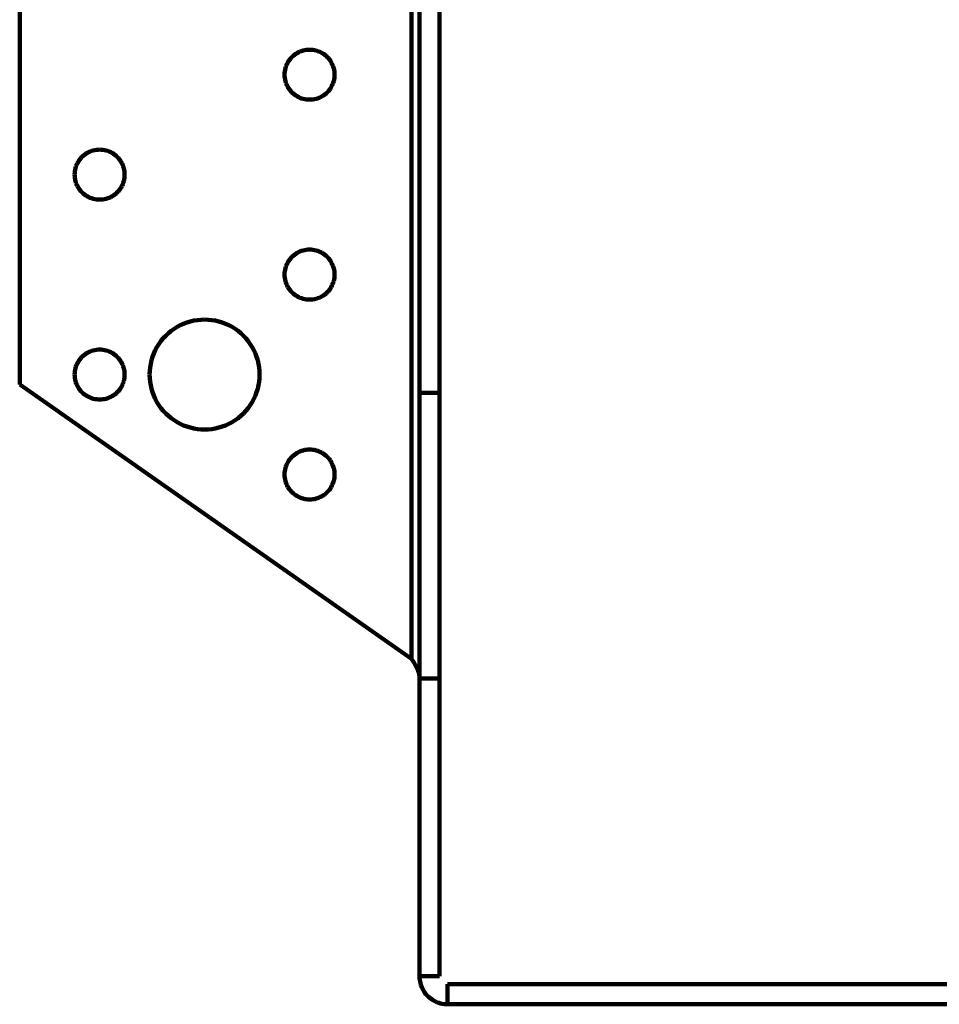
# Model space of a CAD drawing. Units: millimetres. Extents: x -117 to 59, y -92 to 96.
# Drawn here: x -117 to -69, y -9 to 43 of the extents above; entities that cross this region are included whole.
import ezdxf

# ---------------------------------------------------------------- set-up
doc = ezdxf.new("R2010")
doc.units = ezdxf.units.MM
doc.layers.add('ProfileEdges', color=7, linetype='Continuous')

msp = doc.modelspace()

# ---------------------------------------------------------------- linework, layer by layer
at = {"layer": 'ProfileEdges', "lineweight": 211}
for p, q in [((-117.303, 95.993), (-117.303, 23.543)), ((-96.72, 9.132), (-96.72, 95.993)), ((-96.3, 23.102), (-96.3, 95.993)), ((-95.25, 23.102), (-95.25, 95.993)), ((-102.877, 40.86), (-102.943, 40.805)), ((-102.807, 40.91), (-102.877, 40.86)), ((-102.734, 40.955), (-102.807, 40.91)), ((-102.658, 40.995), (-102.734, 40.955)), ((-102.58, 41.031), (-102.658, 40.995)), ((-102.499, 41.061), (-102.58, 41.031)), ((-102.417, 41.086), (-102.499, 41.061)), ((-102.334, 41.106), (-102.417, 41.086)), ((-102.249, 41.119), (-102.334, 41.106)), ((-102.163, 41.128), (-102.249, 41.119)), ((-102.078, 41.131), (-102.163, 41.128)), ((-101.992, 41.128), (-102.078, 41.131)), ((-101.906, 41.119), (-101.992, 41.128)), ((-101.821, 41.106), (-101.906, 41.119)), ((-101.738, 41.086), (-101.821, 41.106)), ((-101.656, 41.061), (-101.738, 41.086)), ((-101.575, 41.031), (-101.656, 41.061)), ((-101.497, 40.995), (-101.575, 41.031)), ((-101.421, 40.955), (-101.497, 40.995)), ((-101.348, 40.91), (-101.421, 40.955)), ((-101.279, 40.86), (-101.348, 40.91)), ((-101.212, 40.805), (-101.279, 40.86)), ((-103.255, 40.399), (-103.29, 40.32)), ((-103.214, 40.474), (-103.255, 40.399)), ((-103.169, 40.547), (-103.214, 40.474)), ((-103.119, 40.617), (-103.169, 40.547)), ((-103.064, 40.684), (-103.119, 40.617)), ((-103.006, 40.746), (-103.064, 40.684)), ((-102.943, 40.805), (-103.006, 40.746)), ((-101.149, 40.746), (-101.212, 40.805)), ((-101.091, 40.684), (-101.149, 40.746)), ((-101.036, 40.617), (-101.091, 40.684)), ((-100.986, 40.547), (-101.036, 40.617)), ((-100.941, 40.474), (-100.986, 40.547)), ((-100.9, 40.399), (-100.941, 40.474)), ((-100.865, 40.32), (-100.9, 40.399)), ((-103.387, 39.904), (-103.39, 39.818)), ((-103.379, 39.99), (-103.387, 39.904)), ((-103.365, 40.074), (-103.379, 39.99)), ((-103.345, 40.158), (-103.365, 40.074)), ((-103.32, 40.24), (-103.345, 40.158)), ((-103.29, 40.32), (-103.32, 40.24)), ((-100.835, 40.24), (-100.865, 40.32)), ((-100.81, 40.158), (-100.835, 40.24)), ((-100.79, 40.074), (-100.81, 40.158)), ((-100.776, 39.99), (-100.79, 40.074)), ((-100.768, 39.904), (-100.776, 39.99)), ((-100.765, 39.818), (-100.768, 39.904)), ((-103.39, 39.818), (-103.387, 39.732)), ((-103.387, 39.732), (-103.379, 39.647)), ((-103.379, 39.647), (-103.365, 39.562)), ((-103.365, 39.562), (-103.345, 39.479)), ((-103.345, 39.479), (-103.32, 39.396)), ((-103.32, 39.396), (-103.29, 39.316)), ((-103.29, 39.316), (-103.255, 39.238)), ((-100.9, 39.238), (-100.865, 39.316)), ((-100.865, 39.316), (-100.835, 39.396)), ((-100.835, 39.396), (-100.81, 39.479)), ((-100.81, 39.479), (-100.79, 39.562)), ((-100.79, 39.562), (-100.776, 39.647)), ((-100.776, 39.647), (-100.768, 39.732)), ((-100.768, 39.732), (-100.765, 39.818)), ((-103.255, 39.238), (-103.214, 39.162)), ((-103.214, 39.162), (-103.169, 39.089)), ((-103.169, 39.089), (-103.119, 39.019)), ((-103.119, 39.019), (-103.064, 38.953)), ((-103.064, 38.953), (-103.006, 38.89)), ((-103.006, 38.89), (-102.943, 38.831)), ((-102.943, 38.831), (-102.877, 38.777)), ((-101.279, 38.777), (-101.212, 38.831)), ((-101.212, 38.831), (-101.149, 38.89)), ((-101.149, 38.89), (-101.091, 38.953)), ((-101.091, 38.953), (-101.036, 39.019)), ((-101.036, 39.019), (-100.986, 39.089)), ((-100.986, 39.089), (-100.941, 39.162)), ((-100.941, 39.162), (-100.9, 39.238)), ((-102.877, 38.777), (-102.807, 38.727)), ((-102.807, 38.727), (-102.734, 38.682)), ((-102.734, 38.682), (-102.658, 38.641)), ((-102.658, 38.641), (-102.58, 38.606)), ((-102.58, 38.606), (-102.499, 38.575)), ((-102.499, 38.575), (-102.417, 38.55)), ((-102.417, 38.55), (-102.334, 38.531)), ((-102.334, 38.531), (-102.249, 38.517)), ((-102.249, 38.517), (-102.163, 38.509)), ((-102.163, 38.509), (-102.078, 38.506)), ((-102.078, 38.506), (-101.992, 38.509)), ((-101.992, 38.509), (-101.906, 38.517)), ((-101.906, 38.517), (-101.821, 38.531)), ((-101.821, 38.531), (-101.738, 38.55)), ((-101.738, 38.55), (-101.656, 38.575)), ((-101.656, 38.575), (-101.575, 38.606)), ((-101.575, 38.606), (-101.497, 38.641)), ((-101.497, 38.641), (-101.421, 38.682)), ((-101.421, 38.682), (-101.348, 38.727)), ((-101.348, 38.727), (-101.279, 38.777)), ((-113.759, 35.705), (-113.832, 35.66)), ((-113.683, 35.745), (-113.759, 35.705)), ((-113.605, 35.781), (-113.683, 35.745)), ((-113.524, 35.811), (-113.605, 35.781)), ((-113.442, 35.836), (-113.524, 35.811)), ((-113.359, 35.856), (-113.442, 35.836)), ((-113.274, 35.869), (-113.359, 35.856)), ((-113.188, 35.878), (-113.274, 35.869)), ((-113.103, 35.881), (-113.188, 35.878)), ((-113.017, 35.878), (-113.103, 35.881)), ((-112.931, 35.869), (-113.017, 35.878)), ((-112.846, 35.856), (-112.931, 35.869)), ((-112.763, 35.836), (-112.846, 35.856)), ((-112.681, 35.811), (-112.763, 35.836)), ((-112.6, 35.781), (-112.681, 35.811)), ((-112.522, 35.745), (-112.6, 35.781)), ((-112.446, 35.705), (-112.522, 35.745)), ((-112.373, 35.66), (-112.446, 35.705)), ((-114.239, 35.224), (-114.28, 35.149)), ((-114.194, 35.297), (-114.239, 35.224)), ((-114.144, 35.367), (-114.194, 35.297)), ((-114.089, 35.434), (-114.144, 35.367)), ((-114.031, 35.496), (-114.089, 35.434)), ((-113.968, 35.555), (-114.031, 35.496)), ((-113.902, 35.61), (-113.968, 35.555)), ((-113.832, 35.66), (-113.902, 35.61)), ((-112.304, 35.61), (-112.373, 35.66)), ((-112.237, 35.555), (-112.304, 35.61)), ((-112.174, 35.496), (-112.237, 35.555)), ((-112.116, 35.434), (-112.174, 35.496)), ((-112.061, 35.367), (-112.116, 35.434)), ((-112.011, 35.297), (-112.061, 35.367)), ((-111.966, 35.224), (-112.011, 35.297)), ((-111.925, 35.149), (-111.966, 35.224)), ((-114.412, 34.654), (-114.415, 34.568)), ((-114.404, 34.74), (-114.412, 34.654)), ((-114.39, 34.824), (-114.404, 34.74)), ((-114.37, 34.908), (-114.39, 34.824)), ((-114.345, 34.99), (-114.37, 34.908)), ((-114.315, 35.07), (-114.345, 34.99)), ((-114.28, 35.149), (-114.315, 35.07)), ((-111.89, 35.07), (-111.925, 35.149)), ((-111.86, 34.99), (-111.89, 35.07)), ((-111.835, 34.908), (-111.86, 34.99)), ((-111.815, 34.824), (-111.835, 34.908)), ((-111.801, 34.74), (-111.815, 34.824)), ((-111.793, 34.654), (-111.801, 34.74)), ((-111.79, 34.568), (-111.793, 34.654)), ((-114.415, 34.568), (-114.412, 34.482)), ((-114.412, 34.482), (-114.404, 34.397)), ((-114.404, 34.397), (-114.39, 34.312)), ((-114.39, 34.312), (-114.37, 34.229)), ((-114.37, 34.229), (-114.345, 34.146)), ((-114.345, 34.146), (-114.315, 34.066)), ((-111.89, 34.066), (-111.86, 34.146)), ((-111.86, 34.146), (-111.835, 34.229)), ((-111.835, 34.229), (-111.815, 34.312)), ((-111.815, 34.312), (-111.801, 34.397)), ((-111.801, 34.397), (-111.793, 34.482)), ((-111.793, 34.482), (-111.79, 34.568)), ((-114.315, 34.066), (-114.28, 33.988)), ((-114.28, 33.988), (-114.239, 33.912)), ((-114.239, 33.912), (-114.194, 33.839)), ((-114.194, 33.839), (-114.144, 33.769)), ((-114.144, 33.769), (-114.089, 33.703)), ((-114.089, 33.703), (-114.031, 33.64)), ((-114.031, 33.64), (-113.968, 33.581)), ((-112.237, 33.581), (-112.174, 33.64)), ((-112.174, 33.64), (-112.116, 33.703)), ((-112.116, 33.703), (-112.061, 33.769)), ((-112.061, 33.769), (-112.011, 33.839)), ((-112.011, 33.839), (-111.966, 33.912)), ((-111.966, 33.912), (-111.925, 33.988)), ((-111.925, 33.988), (-111.89, 34.066)), ((-113.968, 33.581), (-113.902, 33.527)), ((-113.902, 33.527), (-113.832, 33.477)), ((-113.832, 33.477), (-113.759, 33.432)), ((-113.759, 33.432), (-113.683, 33.391)), ((-113.683, 33.391), (-113.605, 33.356)), ((-113.605, 33.356), (-113.524, 33.325)), ((-113.524, 33.325), (-113.442, 33.3)), ((-113.442, 33.3), (-113.359, 33.281)), ((-113.359, 33.281), (-113.274, 33.267)), ((-113.274, 33.267), (-113.188, 33.259)), ((-113.188, 33.259), (-113.103, 33.256)), ((-113.103, 33.256), (-113.017, 33.259)), ((-113.017, 33.259), (-112.931, 33.267)), ((-112.931, 33.267), (-112.846, 33.281)), ((-112.846, 33.281), (-112.763, 33.3)), ((-112.763, 33.3), (-112.681, 33.325)), ((-112.681, 33.325), (-112.6, 33.356)), ((-112.6, 33.356), (-112.522, 33.391)), ((-112.522, 33.391), (-112.446, 33.432)), ((-112.446, 33.432), (-112.373, 33.477)), ((-112.373, 33.477), (-112.304, 33.527)), ((-112.304, 33.527), (-112.237, 33.581)), ((-102.58, 30.531), (-102.658, 30.495)), ((-102.499, 30.561), (-102.58, 30.531)), ((-102.417, 30.586), (-102.499, 30.561)), ((-102.334, 30.606), (-102.417, 30.586)), ((-102.249, 30.619), (-102.334, 30.606)), ((-102.163, 30.628), (-102.249, 30.619)), ((-102.078, 30.631), (-102.163, 30.628)), ((-101.992, 30.628), (-102.078, 30.631)), ((-101.906, 30.619), (-101.992, 30.628)), ((-101.821, 30.606), (-101.906, 30.619)), ((-101.738, 30.586), (-101.821, 30.606)), ((-101.656, 30.561), (-101.738, 30.586)), ((-101.575, 30.531), (-101.656, 30.561)), ((-101.497, 30.495), (-101.575, 30.531)), ((-103.169, 30.047), (-103.214, 29.974)), ((-103.119, 30.117), (-103.169, 30.047)), ((-103.064, 30.184), (-103.119, 30.117)), ((-103.006, 30.246), (-103.064, 30.184)), ((-102.943, 30.305), (-103.006, 30.246)), ((-102.877, 30.36), (-102.943, 30.305)), ((-102.807, 30.41), (-102.877, 30.36)), ((-102.734, 30.455), (-102.807, 30.41)), ((-102.658, 30.495), (-102.734, 30.455)), ((-101.421, 30.455), (-101.497, 30.495)), ((-101.348, 30.41), (-101.421, 30.455)), ((-101.279, 30.36), (-101.348, 30.41)), ((-101.212, 30.305), (-101.279, 30.36)), ((-101.149, 30.246), (-101.212, 30.305)), ((-101.091, 30.184), (-101.149, 30.246)), ((-101.036, 30.117), (-101.091, 30.184)), ((-100.986, 30.047), (-101.036, 30.117)), ((-100.941, 29.974), (-100.986, 30.047)), ((-103.379, 29.49), (-103.387, 29.404)), ((-103.365, 29.574), (-103.379, 29.49)), ((-103.345, 29.658), (-103.365, 29.574)), ((-103.32, 29.74), (-103.345, 29.658)), ((-103.29, 29.82), (-103.32, 29.74)), ((-103.255, 29.899), (-103.29, 29.82)), ((-103.214, 29.974), (-103.255, 29.899)), ((-100.9, 29.899), (-100.941, 29.974)), ((-100.865, 29.82), (-100.9, 29.899)), ((-100.835, 29.74), (-100.865, 29.82)), ((-100.81, 29.658), (-100.835, 29.74)), ((-100.79, 29.574), (-100.81, 29.658)), ((-100.776, 29.49), (-100.79, 29.574)), ((-100.768, 29.404), (-100.776, 29.49)), ((-103.387, 29.404), (-103.39, 29.318)), ((-103.39, 29.318), (-103.387, 29.232)), ((-103.387, 29.232), (-103.379, 29.147)), ((-103.379, 29.147), (-103.365, 29.062)), ((-103.365, 29.062), (-103.345, 28.979)), ((-103.345, 28.979), (-103.32, 28.896)), ((-100.835, 28.896), (-100.81, 28.979)), ((-100.81, 28.979), (-100.79, 29.062)), ((-100.79, 29.062), (-100.776, 29.147)), ((-100.776, 29.147), (-100.768, 29.232)), ((-100.765, 29.318), (-100.768, 29.404)), ((-100.768, 29.232), (-100.765, 29.318)), ((-103.32, 28.896), (-103.29, 28.816)), ((-103.29, 28.816), (-103.255, 28.738)), ((-103.255, 28.738), (-103.214, 28.662)), ((-103.214, 28.662), (-103.169, 28.589)), ((-103.169, 28.589), (-103.119, 28.519)), ((-103.119, 28.519), (-103.064, 28.453)), ((-103.064, 28.453), (-103.006, 28.39)), ((-101.149, 28.39), (-101.091, 28.453)), ((-101.091, 28.453), (-101.036, 28.519)), ((-101.036, 28.519), (-100.986, 28.589)), ((-100.986, 28.589), (-100.941, 28.662)), ((-100.941, 28.662), (-100.9, 28.738)), ((-100.9, 28.738), (-100.865, 28.816)), ((-100.865, 28.816), (-100.835, 28.896)), ((-103.006, 28.39), (-102.943, 28.331)), ((-102.943, 28.331), (-102.877, 28.277)), ((-102.877, 28.277), (-102.807, 28.227)), ((-102.807, 28.227), (-102.734, 28.182)), ((-102.734, 28.182), (-102.658, 28.141)), ((-102.658, 28.141), (-102.58, 28.106)), ((-102.58, 28.106), (-102.499, 28.075)), ((-102.499, 28.075), (-102.417, 28.05)), ((-102.417, 28.05), (-102.334, 28.031)), ((-102.334, 28.031), (-102.249, 28.017)), ((-102.249, 28.017), (-102.163, 28.009)), ((-102.163, 28.009), (-102.078, 28.006)), ((-102.078, 28.006), (-101.992, 28.009)), ((-101.992, 28.009), (-101.906, 28.017)), ((-101.906, 28.017), (-101.821, 28.031)), ((-101.821, 28.031), (-101.738, 28.05)), ((-101.738, 28.05), (-101.656, 28.075)), ((-101.656, 28.075), (-101.575, 28.106)), ((-101.575, 28.106), (-101.497, 28.141)), ((-101.497, 28.141), (-101.421, 28.182)), ((-101.421, 28.182), (-101.348, 28.227)), ((-101.348, 28.227), (-101.279, 28.277)), ((-101.279, 28.277), (-101.212, 28.331)), ((-101.212, 28.331), (-101.149, 28.39)), ((-108.153, 26.9), (-108.337, 26.857)), ((-107.967, 26.931), (-108.153, 26.9)), ((-107.779, 26.95), (-107.967, 26.931)), ((-107.59, 26.956), (-107.779, 26.95)), ((-107.401, 26.95), (-107.59, 26.956)), ((-107.213, 26.931), (-107.401, 26.95)), ((-107.027, 26.9), (-107.213, 26.931)), ((-106.843, 26.857), (-107.027, 26.9)), ((-109.194, 26.469), (-109.348, 26.359)), ((-109.034, 26.569), (-109.194, 26.469)), ((-108.867, 26.658), (-109.034, 26.569)), ((-108.695, 26.736), (-108.867, 26.658)), ((-108.518, 26.802), (-108.695, 26.736)), ((-108.337, 26.857), (-108.518, 26.802)), ((-106.662, 26.802), (-106.843, 26.857)), ((-106.485, 26.736), (-106.662, 26.802)), ((-106.313, 26.658), (-106.485, 26.736)), ((-106.146, 26.569), (-106.313, 26.658)), ((-105.986, 26.469), (-106.146, 26.569)), ((-105.832, 26.359), (-105.986, 26.469)), ((-109.761, 25.972), (-109.881, 25.826)), ((-109.632, 26.11), (-109.761, 25.972)), ((-109.494, 26.239), (-109.632, 26.11)), ((-109.348, 26.359), (-109.494, 26.239)), ((-105.686, 26.239), (-105.832, 26.359)), ((-105.548, 26.11), (-105.686, 26.239)), ((-105.419, 25.972), (-105.548, 26.11)), ((-105.299, 25.826), (-105.419, 25.972)), ((-113.359, 25.356), (-113.442, 25.336)), ((-113.274, 25.369), (-113.359, 25.356)), ((-113.188, 25.378), (-113.274, 25.369)), ((-113.103, 25.381), (-113.188, 25.378)), ((-113.017, 25.378), (-113.103, 25.381)), ((-112.931, 25.369), (-113.017, 25.378)), ((-112.846, 25.356), (-112.931, 25.369)), ((-112.763, 25.336), (-112.846, 25.356)), ((-110.18, 25.345), (-110.258, 25.173)), ((-110.091, 25.512), (-110.18, 25.345)), ((-109.991, 25.672), (-110.091, 25.512)), ((-109.881, 25.826), (-109.991, 25.672)), ((-105.189, 25.672), (-105.299, 25.826)), ((-105.089, 25.512), (-105.189, 25.672)), ((-105, 25.345), (-105.089, 25.512)), ((-104.922, 25.173), (-105, 25.345)), ((-114.144, 24.867), (-114.194, 24.797)), ((-114.089, 24.934), (-114.144, 24.867)), ((-114.031, 24.996), (-114.089, 24.934)), ((-113.968, 25.055), (-114.031, 24.996)), ((-113.902, 25.11), (-113.968, 25.055)), ((-113.832, 25.16), (-113.902, 25.11)), ((-113.759, 25.205), (-113.832, 25.16)), ((-113.683, 25.245), (-113.759, 25.205)), ((-113.605, 25.281), (-113.683, 25.245)), ((-113.524, 25.311), (-113.605, 25.281)), ((-113.442, 25.336), (-113.524, 25.311)), ((-112.681, 25.311), (-112.763, 25.336)), ((-112.6, 25.281), (-112.681, 25.311)), ((-112.522, 25.245), (-112.6, 25.281)), ((-112.446, 25.205), (-112.522, 25.245)), ((-112.373, 25.16), (-112.446, 25.205)), ((-112.304, 25.11), (-112.373, 25.16)), ((-112.237, 25.055), (-112.304, 25.11)), ((-112.174, 24.996), (-112.237, 25.055)), ((-112.116, 24.934), (-112.174, 24.996)), ((-112.061, 24.867), (-112.116, 24.934)), ((-112.011, 24.797), (-112.061, 24.867)), ((-110.324, 24.996), (-110.379, 24.816)), ((-110.258, 25.173), (-110.324, 24.996)), ((-104.856, 24.996), (-104.922, 25.173)), ((-104.801, 24.816), (-104.856, 24.996)), ((-114.39, 24.324), (-114.404, 24.24)), ((-114.37, 24.408), (-114.39, 24.324)), ((-114.345, 24.49), (-114.37, 24.408)), ((-114.315, 24.57), (-114.345, 24.49)), ((-114.28, 24.649), (-114.315, 24.57)), ((-114.239, 24.724), (-114.28, 24.649)), ((-114.194, 24.797), (-114.239, 24.724)), ((-111.966, 24.724), (-112.011, 24.797)), ((-111.925, 24.649), (-111.966, 24.724)), ((-111.89, 24.57), (-111.925, 24.649)), ((-111.86, 24.49), (-111.89, 24.57)), ((-111.835, 24.408), (-111.86, 24.49)), ((-111.815, 24.324), (-111.835, 24.408)), ((-111.801, 24.24), (-111.815, 24.324)), ((-110.453, 24.445), (-110.471, 24.257)), ((-110.422, 24.632), (-110.453, 24.445)), ((-110.379, 24.816), (-110.422, 24.632)), ((-104.758, 24.632), (-104.801, 24.816)), ((-104.727, 24.445), (-104.758, 24.632)), ((-104.709, 24.257), (-104.727, 24.445)), ((-114.412, 24.154), (-114.415, 24.068)), ((-114.415, 24.068), (-114.412, 23.982)), ((-114.404, 24.24), (-114.412, 24.154)), ((-114.412, 23.982), (-114.404, 23.897)), ((-114.404, 23.897), (-114.39, 23.812)), ((-114.39, 23.812), (-114.37, 23.729)), ((-111.835, 23.729), (-111.815, 23.812)), ((-111.815, 23.812), (-111.801, 23.897)), ((-111.793, 24.154), (-111.801, 24.24)), ((-111.801, 23.897), (-111.793, 23.982)), ((-111.79, 24.068), (-111.793, 24.154)), ((-111.793, 23.982), (-111.79, 24.068)), ((-110.471, 24.257), (-110.478, 24.068)), ((-110.478, 24.068), (-110.471, 23.879)), ((-110.471, 23.879), (-110.453, 23.691)), ((-104.727, 23.691), (-104.709, 23.879)), ((-104.703, 24.068), (-104.709, 24.257)), ((-104.709, 23.879), (-104.703, 24.068)), ((-117.303, 23.543), (-96.72, 9.132)), ((-114.37, 23.729), (-114.345, 23.646)), ((-114.345, 23.646), (-114.315, 23.566)), ((-114.315, 23.566), (-114.28, 23.488)), ((-114.28, 23.488), (-114.239, 23.412)), ((-114.239, 23.412), (-114.194, 23.339)), ((-114.194, 23.339), (-114.144, 23.269)), ((-112.061, 23.269), (-112.011, 23.339)), ((-112.011, 23.339), (-111.966, 23.412)), ((-111.966, 23.412), (-111.925, 23.488)), ((-111.925, 23.488), (-111.89, 23.566)), ((-111.89, 23.566), (-111.86, 23.646)), ((-111.86, 23.646), (-111.835, 23.729)), ((-110.453, 23.691), (-110.422, 23.505)), ((-110.422, 23.505), (-110.379, 23.321)), ((-110.379, 23.321), (-110.324, 23.14)), ((-104.856, 23.14), (-104.801, 23.321)), ((-104.801, 23.321), (-104.758, 23.505)), ((-104.758, 23.505), (-104.727, 23.691)), ((-114.144, 23.269), (-114.089, 23.203)), ((-114.089, 23.203), (-114.031, 23.14)), ((-114.031, 23.14), (-113.968, 23.081)), ((-113.968, 23.081), (-113.902, 23.027)), ((-113.902, 23.027), (-113.832, 22.977)), ((-113.832, 22.977), (-113.759, 22.932)), ((-113.759, 22.932), (-113.683, 22.891)), ((-113.683, 22.891), (-113.605, 22.856)), ((-113.605, 22.856), (-113.524, 22.825)), ((-113.524, 22.825), (-113.442, 22.8)), ((-113.442, 22.8), (-113.359, 22.781)), ((-113.359, 22.781), (-113.274, 22.767)), ((-113.274, 22.767), (-113.188, 22.759)), ((-113.188, 22.759), (-113.103, 22.756)), ((-113.103, 22.756), (-113.017, 22.759)), ((-113.017, 22.759), (-112.931, 22.767)), ((-112.931, 22.767), (-112.846, 22.781)), ((-112.846, 22.781), (-112.763, 22.8)), ((-112.763, 22.8), (-112.681, 22.825)), ((-112.681, 22.825), (-112.6, 22.856)), ((-112.6, 22.856), (-112.522, 22.891)), ((-112.522, 22.891), (-112.446, 22.932)), ((-112.446, 22.932), (-112.373, 22.977)), ((-112.373, 22.977), (-112.304, 23.027)), ((-112.304, 23.027), (-112.237, 23.081)), ((-112.237, 23.081), (-112.174, 23.14)), ((-112.174, 23.14), (-112.116, 23.203)), ((-112.116, 23.203), (-112.061, 23.269)), ((-110.324, 23.14), (-110.258, 22.963)), ((-110.258, 22.963), (-110.18, 22.791)), ((-110.18, 22.791), (-110.091, 22.624)), ((-105.089, 22.624), (-105, 22.791)), ((-105, 22.791), (-104.922, 22.963)), ((-104.922, 22.963), (-104.856, 23.14)), ((-96.3, 23.102), (-95.25, 23.102)), ((-96.3, 8.104), (-96.3, 23.102)), ((-95.25, 8.104), (-95.25, 23.102)), ((-110.091, 22.624), (-109.991, 22.464)), ((-109.991, 22.464), (-109.881, 22.31)), ((-109.881, 22.31), (-109.761, 22.164)), ((-105.419, 22.164), (-105.299, 22.31)), ((-105.299, 22.31), (-105.189, 22.464)), ((-105.189, 22.464), (-105.089, 22.624)), ((-109.761, 22.164), (-109.632, 22.026)), ((-109.632, 22.026), (-109.494, 21.897)), ((-109.494, 21.897), (-109.348, 21.777)), ((-109.348, 21.777), (-109.194, 21.667)), ((-105.986, 21.667), (-105.832, 21.777)), ((-105.832, 21.777), (-105.686, 21.897)), ((-105.686, 21.897), (-105.548, 22.026)), ((-105.548, 22.026), (-105.419, 22.164)), ((-109.194, 21.667), (-109.034, 21.568)), ((-109.034, 21.568), (-108.867, 21.479)), ((-108.867, 21.479), (-108.695, 21.401)), ((-108.695, 21.401), (-108.518, 21.334)), ((-108.518, 21.334), (-108.337, 21.279)), ((-108.337, 21.279), (-108.153, 21.236)), ((-108.153, 21.236), (-107.967, 21.205)), ((-107.967, 21.205), (-107.779, 21.187)), ((-107.401, 21.187), (-107.213, 21.205)), ((-107.213, 21.205), (-107.027, 21.236)), ((-107.027, 21.236), (-106.843, 21.279)), ((-106.843, 21.279), (-106.662, 21.334)), ((-106.662, 21.334), (-106.485, 21.401)), ((-106.485, 21.401), (-106.313, 21.479)), ((-106.313, 21.479), (-106.146, 21.568)), ((-106.146, 21.568), (-105.986, 21.667)), ((-107.779, 21.187), (-107.59, 21.181)), ((-107.59, 21.181), (-107.401, 21.187)), ((-103.064, 19.684), (-103.119, 19.617)), ((-103.006, 19.746), (-103.064, 19.684)), ((-102.943, 19.805), (-103.006, 19.746)), ((-102.877, 19.86), (-102.943, 19.805)), ((-102.807, 19.91), (-102.877, 19.86)), ((-102.734, 19.955), (-102.807, 19.91)), ((-102.658, 19.995), (-102.734, 19.955)), ((-102.58, 20.031), (-102.658, 19.995)), ((-102.499, 20.061), (-102.58, 20.031)), ((-102.417, 20.086), (-102.499, 20.061)), ((-102.334, 20.106), (-102.417, 20.086)), ((-102.249, 20.119), (-102.334, 20.106)), ((-102.163, 20.128), (-102.249, 20.119)), ((-102.078, 20.131), (-102.163, 20.128)), ((-101.992, 20.128), (-102.078, 20.131)), ((-101.906, 20.119), (-101.992, 20.128)), ((-101.821, 20.106), (-101.906, 20.119)), ((-101.738, 20.086), (-101.821, 20.106)), ((-101.656, 20.061), (-101.738, 20.086)), ((-101.575, 20.031), (-101.656, 20.061)), ((-101.497, 19.995), (-101.575, 20.031)), ((-101.421, 19.955), (-101.497, 19.995)), ((-101.348, 19.91), (-101.421, 19.955)), ((-101.279, 19.86), (-101.348, 19.91)), ((-101.212, 19.805), (-101.279, 19.86)), ((-101.149, 19.746), (-101.212, 19.805)), ((-101.091, 19.684), (-101.149, 19.746)), ((-101.036, 19.617), (-101.091, 19.684)), ((-103.345, 19.158), (-103.365, 19.074)), ((-103.32, 19.24), (-103.345, 19.158)), ((-103.29, 19.32), (-103.32, 19.24)), ((-103.255, 19.399), (-103.29, 19.32)), ((-103.214, 19.474), (-103.255, 19.399)), ((-103.169, 19.547), (-103.214, 19.474)), ((-103.119, 19.617), (-103.169, 19.547)), ((-100.986, 19.547), (-101.036, 19.617)), ((-100.941, 19.474), (-100.986, 19.547)), ((-100.9, 19.399), (-100.941, 19.474)), ((-100.865, 19.32), (-100.9, 19.399)), ((-100.835, 19.24), (-100.865, 19.32)), ((-100.81, 19.158), (-100.835, 19.24)), ((-100.79, 19.074), (-100.81, 19.158)), ((-103.387, 18.904), (-103.39, 18.818)), ((-103.39, 18.818), (-103.387, 18.732)), ((-103.379, 18.99), (-103.387, 18.904)), ((-103.387, 18.732), (-103.379, 18.647)), ((-103.365, 19.074), (-103.379, 18.99)), ((-103.379, 18.647), (-103.365, 18.562)), ((-100.776, 18.99), (-100.79, 19.074)), ((-100.79, 18.562), (-100.776, 18.647)), ((-100.768, 18.904), (-100.776, 18.99)), ((-100.776, 18.647), (-100.768, 18.732)), ((-100.765, 18.818), (-100.768, 18.904)), ((-100.768, 18.732), (-100.765, 18.818)), ((-103.365, 18.562), (-103.345, 18.479)), ((-103.345, 18.479), (-103.32, 18.396)), ((-103.32, 18.396), (-103.29, 18.316)), ((-103.29, 18.316), (-103.255, 18.238)), ((-103.255, 18.238), (-103.214, 18.162)), ((-103.214, 18.162), (-103.169, 18.089)), ((-100.986, 18.089), (-100.941, 18.162)), ((-100.941, 18.162), (-100.9, 18.238)), ((-100.9, 18.238), (-100.865, 18.316)), ((-100.865, 18.316), (-100.835, 18.396)), ((-100.835, 18.396), (-100.81, 18.479)), ((-100.81, 18.479), (-100.79, 18.562)), ((-103.169, 18.089), (-103.119, 18.019)), ((-103.119, 18.019), (-103.064, 17.953)), ((-103.064, 17.953), (-103.006, 17.89)), ((-103.006, 17.89), (-102.943, 17.831)), ((-102.943, 17.831), (-102.877, 17.777)), ((-102.877, 17.777), (-102.807, 17.727)), ((-102.807, 17.727), (-102.734, 17.682)), ((-102.734, 17.682), (-102.658, 17.641)), ((-102.658, 17.641), (-102.58, 17.606)), ((-102.58, 17.606), (-102.499, 17.575)), ((-101.656, 17.575), (-101.575, 17.606)), ((-101.575, 17.606), (-101.497, 17.641)), ((-101.497, 17.641), (-101.421, 17.682)), ((-101.421, 17.682), (-101.348, 17.727)), ((-101.348, 17.727), (-101.279, 17.777)), ((-101.279, 17.777), (-101.212, 17.831)), ((-101.212, 17.831), (-101.149, 17.89)), ((-101.149, 17.89), (-101.091, 17.953)), ((-101.091, 17.953), (-101.036, 18.019)), ((-101.036, 18.019), (-100.986, 18.089)), ((-102.499, 17.575), (-102.417, 17.55)), ((-102.417, 17.55), (-102.334, 17.531)), ((-102.334, 17.531), (-102.249, 17.517)), ((-102.249, 17.517), (-102.163, 17.509)), ((-102.163, 17.509), (-102.078, 17.506)), ((-102.078, 17.506), (-101.992, 17.509)), ((-101.992, 17.509), (-101.906, 17.517)), ((-101.906, 17.517), (-101.821, 17.531)), ((-101.821, 17.531), (-101.738, 17.55)), ((-101.738, 17.55), (-101.656, 17.575)), ((-96.655, 9.029), (-96.72, 9.132)), ((-96.591, 8.926), (-96.655, 9.029)), ((-96.53, 8.823), (-96.591, 8.926)), ((-96.474, 8.72), (-96.53, 8.823)), ((-96.423, 8.618), (-96.474, 8.72)), ((-96.381, 8.515), (-96.423, 8.618)), ((-96.346, 8.412), (-96.381, 8.515)), ((-96.321, 8.309), (-96.346, 8.412)), ((-96.306, 8.207), (-96.321, 8.309)), ((-96.3, 8.104), (-96.306, 8.207)), ((-96.3, 8.104), (-95.25, 8.104)), ((-96.3, -7.537), (-96.3, 8.104)), ((-95.25, -7.537), (-95.25, 8.104)), ((-96.3, -7.537), (-96.298, -7.63)), ((-96.3, -7.537), (-95.25, -7.537)), ((-96.298, -7.63), (-96.289, -7.721)), ((-96.289, -7.721), (-96.274, -7.813)), ((-96.274, -7.813), (-96.254, -7.903)), ((-96.254, -7.903), (-96.228, -7.991)), ((-96.228, -7.991), (-96.197, -8.078)), ((-96.197, -8.078), (-96.161, -8.163)), ((-96.161, -8.163), (-96.119, -8.245)), ((-96.119, -8.245), (-96.072, -8.325)), ((-43.17, -7.957), (-94.83, -7.957)), ((-94.83, -9.007), (-94.83, -7.957)), ((-96.072, -8.325), (-96.02, -8.401)), ((-96.02, -8.401), (-95.963, -8.474)), ((-95.963, -8.474), (-95.902, -8.544)), ((-95.902, -8.544), (-95.837, -8.609)), ((-95.837, -8.609), (-95.767, -8.67)), ((-95.767, -8.67), (-95.694, -8.726)), ((-95.694, -8.726), (-95.618, -8.778)), ((-95.618, -8.778), (-95.539, -8.825)), ((-95.539, -8.825), (-95.456, -8.867)), ((-95.456, -8.867), (-95.372, -8.904)), ((-95.372, -8.904), (-95.285, -8.935)), ((-95.285, -8.935), (-95.196, -8.961)), ((-95.196, -8.961), (-95.106, -8.981)), ((-95.106, -8.981), (-95.015, -8.996)), ((-95.015, -8.996), (-94.923, -9.004)), ((-94.923, -9.004), (-94.83, -9.007)), ((-43.17, -9.007), (-94.83, -9.007))]:
    msp.add_line(p, q, dxfattribs=at)

doc.saveas('drawing.dxf')
